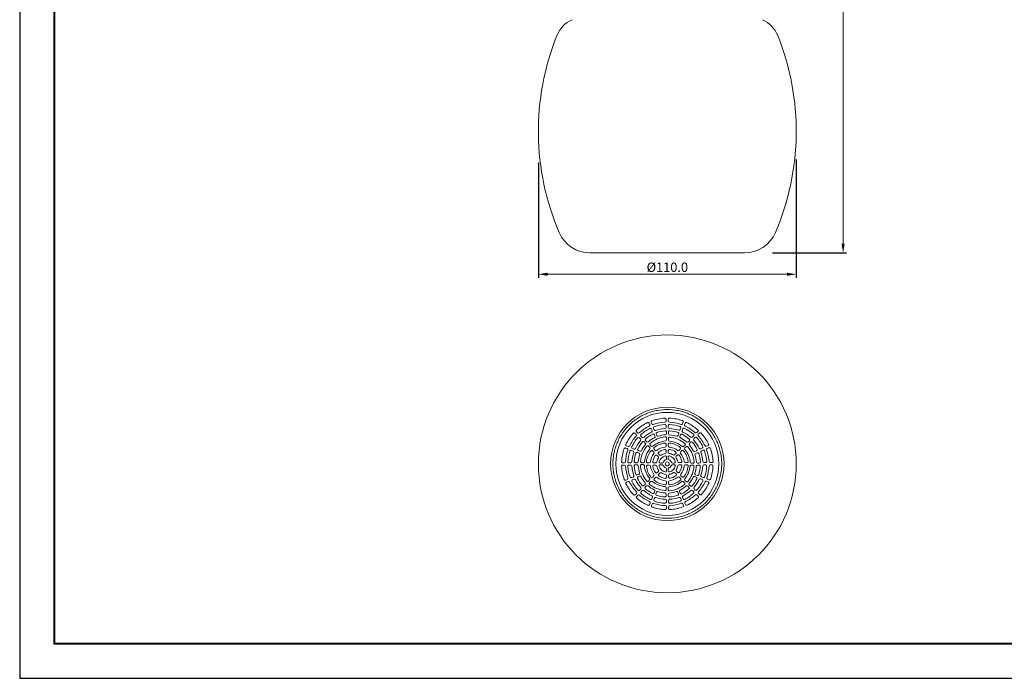
# Model space of a CAD drawing. Units: millimetres. Extents: x 5846 to 6687, y -46893 to -46299.
# Drawn here: x 5846 to 6266, y -46893 to -46612 of the extents above; entities that cross this region are included whole.
import ezdxf

# ---------------------------------------------------------------- set-up
doc = ezdxf.new("R2010")
doc.units = ezdxf.units.MM
doc.header["$LTSCALE"] = 0.4
doc.layers.get('0').update_dxf_attribs({"linetype": 'CONTINUOUS', "lineweight": 18})
doc.layers.get('Defpoints').update_dxf_attribs({"linetype": 'CONTINUOUS'})
doc.layers.add('paper', color=244, linetype='CONTINUOUS', plot=False)
doc.styles.add('WS', font='romans.shx', dxfattribs={"oblique": 15, "bigfont": 'whgtxt.shx'})
doc.dimstyles.new('A2', dxfattribs={"dimtxt": 1.6, "dimasz": 1.6, "dimexe": 0.6, "dimexo": 0.8, "dimgap": 0.4, "dimtad": 1, "dimdec": 1, "dimzin": 1, "dimdsep": 46, "dimtxsty": 'WS', "dimcen": 0, "dimclrd": 3, "dimclre": 3, "dimadec": 1, "dimazin": 0, "dimtfac": 0.5, "dimtdec": 1, "dimtofl": 0, "dimtmove": 0, "dimatfit": 3, "dimfxl": 10, "dimtvp": 1, "dimtolj": 1, "dimlwd": -1, "dimarcsym": 1})

# ---------------------------------------------------------------- blocks, each defined once
blk = doc.blocks.new('*D0')
at = {"lineweight": -2, "transparency": 16777216}
for p, q in [((6067.74, -46672.6), (6067.74, -46721.8)), ((6177.74, -46671.28), (6177.74, -46721.8))]:
    blk.add_line(p, q, dxfattribs=at)
at = {"transparency": 16777216}
blk.add_line((6071.74, -46720.3), (6173.74, -46720.3), dxfattribs=at)
for points in [[(6071.74, -46719.63), (6071.74, -46720.97), (6067.74, -46720.3)], [(6173.74, -46719.63), (6173.74, -46720.97), (6177.74, -46720.3)]]:
    blk.add_solid(points, dxfattribs=at)
at = {"layer": 'Defpoints', "color": 0, "transparency": 16777216}
for p in [(6067.74, -46670.6), (6177.74, -46669.28), (6177.74, -46720.3)]:
    blk.add_point(p, dxfattribs=at)
at = {"color": 0, "transparency": 16777216, "insert": (6122.74, -46717.3), "char_height": 4, "attachment_point": 5, "style": 'WS'}
blk.add_mtext('\\A1;%%C110.0', dxfattribs=at)
blk = doc.blocks.new('*D1')
at = {"lineweight": -2, "transparency": 16777216}
for p, q in [((6134.73, -46474.1), (6199.23, -46474.1)), ((6167.6, -46711.21), (6199.23, -46711.21))]:
    blk.add_line(p, q, dxfattribs=at)
at = {"transparency": 16777216}
blk.add_line((6197.73, -46707.21), (6197.73, -46478.1), dxfattribs=at)
for points in [[(6197.06, -46478.1), (6198.39, -46478.1), (6197.73, -46474.1)], [(6197.06, -46707.21), (6198.39, -46707.21), (6197.73, -46711.21)]]:
    blk.add_solid(points, dxfattribs=at)
at = {"layer": 'Defpoints', "color": 0, "transparency": 16777216}
for p in [(6132.73, -46474.1), (6197.73, -46474.1), (6165.6, -46711.21)]:
    blk.add_point(p, dxfattribs=at)
at = {"color": 0, "transparency": 16777216, "insert": (6194.73, -46592.66), "char_height": 4, "attachment_point": 5, "rotation": 90, "style": 'WS'}
blk.add_mtext('\\A1;237.1', dxfattribs=at)

msp = doc.modelspace()

# ---------------------------------------------------------------- linework, layer by layer
for p, q in [((5860.957, -46313.205), (5860.957, -46878.205)), ((5861.057, -46313.305), (5861.057, -46878.105)), ((5861.157, -46313.405), (5861.157, -46878.005)), ((5861.257, -46313.505), (5861.257, -46877.905)), ((5861.357, -46313.605), (5861.357, -46877.805)), ((5861.457, -46313.705), (5861.457, -46877.705)), ((6115.218, -46784.496), (6114.942, -46783.835)), ((6115.832, -46783.506), (6116.106, -46784.166)), ((6122.187, -46782.892), (6122.184, -46782.176)), ((6123.133, -46782.212), (6123.133, -46782.928)), ((6129.239, -46784.077), (6129.51, -46783.415)), ((6130.373, -46783.812), (6130.1, -46784.472)), ((6109.393, -46788.644), (6108.885, -46788.14)), ((6109.582, -46787.494), (6110.088, -46788)), ((6116.263, -46786.992), (6115.987, -46786.331)), ((6116.867, -46786.002), (6117.14, -46786.663)), ((6117.997, -46788.467), (6118.272, -46789.129)), ((6122.198, -46785.598), (6122.195, -46784.882)), ((6122.394, -46788.291), (6122.391, -46787.575)), ((6123.133, -46784.915), (6123.133, -46785.63)), ((6123.235, -46787.625), (6123.235, -46788.341)), ((6127.364, -46789.145), (6127.635, -46788.482)), ((6128.213, -46786.582), (6128.485, -46785.919)), ((6129.339, -46786.309), (6129.065, -46786.97)), ((6135.301, -46787.871), (6135.805, -46787.363)), ((6136.45, -46788.06), (6135.945, -46788.566)), ((6111.314, -46790.55), (6110.806, -46790.045)), ((6111.493, -46789.405), (6111.999, -46789.911)), ((6113.357, -46792.315), (6112.849, -46791.811)), ((6113.481, -46791.25), (6113.987, -46791.756)), ((6117.475, -46789.405), (6117.199, -46788.744)), ((6122.426, -46790.92), (6122.426, -46790.202)), ((6123.235, -46790.332), (6123.235, -46791.049)), ((6128.396, -46788.851), (6128.122, -46789.513)), ((6131.629, -46791.835), (6132.134, -46791.327)), ((6132.695, -46791.959), (6132.189, -46792.465)), ((6133.395, -46789.792), (6133.899, -46789.284)), ((6134.539, -46789.971), (6134.034, -46790.477)), ((6105.6, -46794.706), (6104.937, -46794.434)), ((6105.334, -46793.571), (6105.995, -46793.845)), ((6108.104, -46795.731), (6107.441, -46795.46)), ((6107.831, -46794.605), (6108.492, -46794.879)), ((6110.667, -46796.581), (6110.004, -46796.309)), ((6110.373, -46795.549), (6111.035, -46795.823)), ((6115.24, -46794.151), (6114.732, -46793.644)), ((6115.395, -46793.164), (6115.902, -46793.671)), ((6116.919, -46796.175), (6116.41, -46795.666)), ((6117.069, -46794.982), (6117.578, -46795.49)), ((6118.994, -46796.907), (6119.507, -46797.419)), ((6122.183, -46793.539), (6122.183, -46792.818)), ((6122.183, -46796.277), (6122.183, -46795.549)), ((6123.133, -46792.801), (6123.133, -46793.52)), ((6123.133, -46795.524), (6123.133, -46796.248)), ((6125.833, -46797.334), (6126.348, -46796.819)), ((6127.77, -46795.397), (6128.279, -46794.888)), ((6128.963, -46795.547), (6128.455, -46796.056)), ((6129.793, -46793.717), (6130.301, -46793.21)), ((6130.781, -46793.873), (6130.274, -46794.38)), ((6134.54, -46795.953), (6135.201, -46795.676)), ((6135.477, -46796.475), (6134.816, -46796.749)), ((6136.953, -46794.741), (6137.614, -46794.465)), ((6137.942, -46795.344), (6137.281, -46795.618)), ((6139.449, -46793.696), (6140.109, -46793.419)), ((6140.439, -46794.31), (6139.778, -46794.584)), ((6103.735, -46800.811), (6104.45, -46800.811)), ((6106.437, -46800.811), (6107.153, -46800.811)), ((6109.147, -46800.71), (6109.863, -46800.71)), ((6111.854, -46800.71), (6112.571, -46800.71)), ((6114.323, -46800.811), (6115.042, -46800.811)), ((6117.046, -46800.811), (6117.77, -46800.811)), ((6118.856, -46798.111), (6118.341, -46797.596)), ((6119.795, -46800.861), (6120.548, -46800.861)), ((6122.383, -46799.025), (6122.383, -46798.272)), ((6123.083, -46798.272), (6123.083, -46799.025)), ((6124.919, -46800.861), (6125.672, -46800.861)), ((6127.038, -46797.472), (6126.526, -46797.985)), ((6127.667, -46800.661), (6128.395, -46800.661)), ((6130.406, -46800.661), (6131.126, -46800.661)), ((6133.024, -46800.904), (6133.742, -46800.904)), ((6135.654, -46800.871), (6136.37, -46800.869)), ((6138.346, -46800.675), (6139.063, -46800.672)), ((6141.053, -46800.665), (6141.768, -46800.662)), ((6104.414, -46801.758), (6103.698, -46801.76)), ((6107.12, -46801.747), (6106.404, -46801.75)), ((6109.813, -46801.551), (6109.097, -46801.554)), ((6112.442, -46801.518), (6111.725, -46801.518)), ((6112.776, -46801.977), (6112.933, -46801.962)), ((6115.061, -46801.761), (6114.341, -46801.761)), ((6117.8, -46801.761), (6117.071, -46801.761)), ((6118.429, -46804.95), (6118.941, -46804.438)), ((6119.634, -46805.089), (6119.119, -46805.604)), ((6120.548, -46801.561), (6119.795, -46801.561)), ((6122.383, -46804.15), (6122.383, -46803.397)), ((6123.083, -46803.397), (6123.083, -46804.15)), ((6125.672, -46801.561), (6124.919, -46801.561)), ((6126.472, -46805.516), (6125.96, -46805.003)), ((6126.611, -46804.311), (6127.126, -46804.826)), ((6128.421, -46801.611), (6127.697, -46801.611)), ((6131.143, -46801.611), (6130.425, -46801.611)), ((6133.613, -46801.713), (6132.896, -46801.713)), ((6136.32, -46801.713), (6135.604, -46801.713)), ((6139.03, -46801.611), (6138.314, -46801.611)), ((6141.732, -46801.611), (6141.017, -46801.611)), ((6105.028, -46808.112), (6105.688, -46807.838)), ((6106.018, -46808.726), (6105.358, -46809.003)), ((6107.525, -46807.078), (6108.186, -46806.804)), ((6108.514, -46807.681), (6107.853, -46807.958)), ((6109.989, -46805.947), (6110.651, -46805.673)), ((6110.927, -46806.469), (6110.266, -46806.746)), ((6114.686, -46808.549), (6115.193, -46808.042)), ((6115.674, -46808.705), (6115.166, -46809.213)), ((6116.504, -46806.875), (6117.012, -46806.367)), ((6117.697, -46807.025), (6117.188, -46807.535)), ((6122.333, -46806.899), (6122.333, -46806.174)), ((6122.333, -46809.621), (6122.333, -46808.902)), ((6123.283, -46806.145), (6123.283, -46806.873)), ((6123.283, -46808.883), (6123.283, -46809.604)), ((6128.397, -46807.441), (6127.889, -46806.932)), ((6128.547, -46806.247), (6129.057, -46806.757)), ((6130.072, -46809.259), (6129.565, -46808.752)), ((6130.227, -46808.271), (6130.735, -46808.779)), ((6135.094, -46806.874), (6134.432, -46806.6)), ((6134.8, -46805.842), (6135.463, -46806.113)), ((6137.636, -46807.817), (6136.975, -46807.543)), ((6137.363, -46806.691), (6138.026, -46806.962)), ((6140.133, -46808.851), (6139.472, -46808.578)), ((6139.867, -46807.717), (6140.53, -46807.988)), ((6110.927, -46812.451), (6111.433, -46811.946)), ((6112.072, -46812.63), (6111.568, -46813.139)), ((6112.772, -46810.464), (6113.278, -46809.957)), ((6113.838, -46810.587), (6113.333, -46811.096)), ((6117.071, -46813.571), (6117.345, -46812.91)), ((6118.103, -46813.278), (6117.831, -46813.941)), ((6122.232, -46812.09), (6122.232, -46811.373)), ((6123.04, -46811.502), (6123.04, -46812.22)), ((6127.469, -46813.955), (6127.195, -46813.294)), ((6127.992, -46813.018), (6128.268, -46813.679)), ((6131.986, -46811.173), (6131.479, -46810.666)), ((6132.11, -46810.107), (6132.618, -46810.611)), ((6133.974, -46813.017), (6133.468, -46812.511)), ((6134.152, -46811.872), (6134.661, -46812.377)), ((6109.016, -46814.362), (6109.522, -46813.857)), ((6110.166, -46814.551), (6109.662, -46815.059)), ((6115.093, -46818.611), (6115.367, -46817.95)), ((6116.128, -46816.114), (6116.401, -46815.453)), ((6117.254, -46815.841), (6116.982, -46816.504)), ((6122.232, -46814.797), (6122.232, -46814.081)), ((6122.333, -46817.507), (6122.333, -46816.792)), ((6123.073, -46814.131), (6123.076, -46814.848)), ((6123.269, -46816.824), (6123.272, -46817.541)), ((6128.6, -46816.42), (6128.326, -46815.759)), ((6129.203, -46815.431), (6129.48, -46816.091)), ((6130.249, -46817.927), (6130.525, -46818.587)), ((6135.885, -46814.928), (6135.379, -46814.422)), ((6136.073, -46813.778), (6136.582, -46814.283)), ((6116.228, -46818.345), (6115.956, -46819.007)), ((6122.333, -46820.21), (6122.333, -46819.495)), ((6123.28, -46819.53), (6123.283, -46820.246)), ((6129.634, -46818.917), (6129.361, -46818.256)), ((5860.957, -46878.205), (6672.043, -46878.205)), ((5861.057, -46878.105), (6671.943, -46878.105)), ((5861.157, -46878.005), (6671.843, -46878.005)), ((5861.257, -46877.905), (6671.743, -46877.905)), ((5861.357, -46877.805), (6671.643, -46877.805)), ((5861.457, -46877.705), (6671.543, -46877.705))]:
    msp.add_line(p, q)
at = {"lineweight": 0}
msp.add_line((6089.871, -46711.209), (6155.596, -46711.209), dxfattribs=at)
for radius in [55.002, 24.196, 22, 0.85]:
    msp.add_circle((6122.733, -46801.211), radius)
for centre, radius, start, end in [((6087.459, -46623.244), 12.75, 114.77071, 158.07884), ((6158.008, -46623.244), 12.75, 21.92116, 65.22929), ((6176.996, -46659.276), 109.265, 158.07884, 203.30652), ((6068.471, -46659.276), 109.265, 336.69348, 21.92116), ((6089.871, -46696.81), 14.399, 203.30652, 270), ((6155.596, -46696.81), 14.399, 270, 336.69348)]:
    msp.add_arc(centre, radius, start, end, dxfattribs=at)
for centre, radius, start, end in [((6122.976, -46801.311), 19.75, 116.15727, 132.64505), ((6114.487, -46784.026), 0.493, 22.72344, 116.15727), ((6116.288, -46783.317), 0.493, 110.14505, 202.5), ((6116.561, -46783.978), 0.493, 202.5, 290.05425), ((6122.92, -46801.396), 19.75, 93.65727, 110.14505), ((6122.92, -46801.396), 18.05, 93.78976, 110.05425), ((6121.691, -46782.178), 0.493, 0.22344, 93.65727), ((6121.694, -46782.894), 0.493, 273.78976, 0.22344), ((6123.626, -46782.212), 0.493, 87.64505, 180), ((6123.626, -46782.928), 0.493, 180, 267.55425), ((6122.835, -46801.453), 18.05, 71.28976, 87.55425), ((6122.835, -46801.453), 19.75, 71.15727, 87.64505), ((6128.783, -46783.891), 0.493, 251.28976, 337.72344), ((6129.054, -46783.228), 0.493, 337.72344, 71.15727), ((6130.829, -46784), 0.493, 65.14505, 157.5), ((6122.734, -46801.474), 19.75, 48.65727, 65.14505), ((6122.996, -46801.21), 19.75, 138.65727, 155.14505), ((6108.538, -46788.49), 0.493, 45.22344, 138.65727), ((6109.931, -46787.146), 0.493, 132.64505, 225), ((6110.436, -46787.651), 0.493, 225, 312.55425), ((6122.976, -46801.311), 18.05, 116.28976, 132.55425), ((6122.976, -46801.311), 17.05, 116.71807, 132.26075), ((6122.976, -46801.311), 15.35, 116.89855, 132.13711), ((6122.976, -46801.311), 14.35, 116.72797, 131.30626), ((6114.764, -46784.686), 0.493, 296.28976, 22.72344), ((6115.532, -46786.521), 0.493, 22.72344, 116.71807), ((6115.809, -46787.182), 0.493, 296.89855, 22.72344), ((6116.744, -46788.934), 0.493, 22.72344, 116.72797), ((6117.322, -46785.814), 0.493, 109.76075, 202.5), ((6117.596, -46786.475), 0.493, 202.5, 289.63711), ((6122.92, -46801.396), 17.05, 94.21807, 109.76075), ((6122.92, -46801.396), 15.35, 94.39855, 109.63711), ((6118.453, -46788.279), 0.493, 108.80626, 202.5), ((6122.92, -46801.396), 14.35, 94.22797, 108.80626), ((6121.702, -46784.884), 0.493, 0.22344, 94.21807), ((6121.705, -46785.6), 0.493, 274.39855, 0.22344), ((6121.898, -46787.577), 0.493, 0.22344, 94.22797), ((6121.901, -46788.293), 0.493, 274.44608, 0.22344), ((6123.626, -46784.915), 0.493, 87.26075, 180), ((6123.626, -46785.63), 0.493, 180, 267.13711), ((6123.728, -46787.625), 0.493, 86.30626, 180), ((6123.728, -46788.341), 0.493, 180, 266.10514), ((6122.835, -46801.453), 15.35, 71.89855, 87.13711), ((6122.835, -46801.453), 17.05, 71.71807, 87.26075), ((6122.835, -46801.453), 14.35, 71.72797, 86.30626), ((6127.18, -46788.295), 0.493, 337.72344, 71.72797), ((6127.757, -46786.395), 0.493, 251.89855, 337.72344), ((6128.029, -46785.732), 0.493, 337.72344, 71.71807), ((6128.851, -46789.04), 0.493, 63.80626, 157.5), ((6129.521, -46787.158), 0.493, 157.5, 244.63711), ((6122.734, -46801.474), 15.35, 49.39855, 64.63711), ((6129.794, -46786.497), 0.493, 64.76075, 157.5), ((6122.734, -46801.474), 17.05, 49.21807, 64.76075), ((6130.555, -46784.661), 0.493, 157.5, 245.05425), ((6122.734, -46801.474), 18.05, 48.78976, 65.05425), ((6133.549, -46788.937), 0.493, 315.22344, 49.21807), ((6134.951, -46787.524), 0.493, 228.78976, 315.22344), ((6135.455, -46787.016), 0.493, 315.22344, 48.65727), ((6136.293, -46788.914), 0.493, 135, 222.55425), ((6136.799, -46788.408), 0.493, 42.64505, 135), ((6122.634, -46801.454), 19.75, 26.15727, 42.64505), ((6122.996, -46801.21), 18.05, 138.78976, 155.05425), ((6122.996, -46801.21), 17.05, 139.21807, 154.76075), ((6122.996, -46801.21), 15.35, 139.39855, 154.63711), ((6109.046, -46788.994), 0.493, 318.78976, 45.22344), ((6110.459, -46790.395), 0.493, 45.22344, 139.21807), ((6122.996, -46801.21), 14.35, 139.22797, 153.80626), ((6110.967, -46790.9), 0.493, 319.39855, 45.22344), ((6111.842, -46789.057), 0.493, 132.26075, 225), ((6112.347, -46789.563), 0.493, 225, 312.13711), ((6112.502, -46792.161), 0.493, 45.22344, 139.22797), ((6113.829, -46790.901), 0.493, 131.30626, 225), ((6113.01, -46792.665), 0.493, 319.44608, 45.22344), ((6114.336, -46791.408), 0.493, 225, 311.10514), ((6122.976, -46801.311), 12.65, 116.94608, 131.10514), ((6115.744, -46792.815), 0.493, 130.41066, 225), ((6122.976, -46801.311), 11.65, 95.36255, 130.41066), ((6122.976, -46801.311), 9.95, 95.73067, 130.0959), ((6122.733, -46801.211), 8.95, 97.08225, 128.94069), ((6117.021, -46789.595), 0.493, 296.94608, 22.72344), ((6118.727, -46788.94), 0.493, 202.5, 288.60514), ((6122.92, -46801.396), 12.65, 94.44608, 108.60514), ((6121.691, -46792.818), 0.493, 0, 97.08225), ((6121.934, -46790.202), 0.493, 0, 95.36255), ((6121.934, -46790.92), 0.493, 275.73067, 0), ((6123.626, -46792.801), 0.493, 83.94069, 180), ((6123.728, -46790.332), 0.493, 85.41066, 180), ((6123.728, -46791.049), 0.493, 180, 265.0959), ((6122.733, -46801.211), 8.95, 52.08225, 83.94069), ((6122.835, -46801.453), 9.95, 50.73067, 85.0959), ((6122.835, -46801.453), 12.65, 71.94608, 86.10514), ((6122.835, -46801.453), 11.65, 50.36255, 85.41066), ((6126.908, -46788.958), 0.493, 251.94608, 337.72344), ((6128.577, -46789.701), 0.493, 157.5, 243.60514), ((6122.734, -46801.474), 12.65, 49.44608, 63.60514), ((6122.734, -46801.474), 14.35, 49.22797, 63.80626), ((6129.952, -46792.861), 0.493, 315, 50.36255), ((6131.279, -46791.488), 0.493, 229.44608, 315.22344), ((6132.537, -46792.814), 0.493, 135, 221.10514), ((6131.784, -46790.979), 0.493, 315.22344, 49.22797), ((6133.043, -46792.307), 0.493, 41.30626, 135), ((6133.045, -46789.445), 0.493, 229.39855, 315.22344), ((6122.634, -46801.454), 14.35, 26.72797, 41.30626), ((6134.382, -46790.825), 0.493, 135, 222.13711), ((6122.634, -46801.454), 15.35, 26.89855, 42.13711), ((6134.888, -46790.319), 0.493, 42.26075, 135), ((6122.634, -46801.454), 17.05, 26.71807, 42.26075), ((6122.634, -46801.454), 18.05, 26.28976, 42.55425), ((6139.919, -46792.965), 0.493, 292.72344, 26.15727), ((6122.976, -46801.11), 19.75, 161.15727, 177.64505), ((6104.75, -46794.89), 0.493, 67.72344, 161.15727), ((6122.976, -46801.11), 18.05, 161.28976, 177.55425), ((6105.522, -46793.116), 0.493, 155.14505, 247.5), ((6105.413, -46795.162), 0.493, 341.28976, 67.72344), ((6122.976, -46801.11), 17.05, 161.71807, 177.26075), ((6106.183, -46793.39), 0.493, 247.5, 335.05425), ((6107.254, -46795.916), 0.493, 67.72344, 161.71807), ((6108.019, -46794.15), 0.493, 154.76075, 247.5), ((6122.976, -46801.11), 15.35, 161.89855, 177.13711), ((6107.917, -46796.187), 0.493, 341.89855, 67.72344), ((6108.68, -46794.424), 0.493, 247.5, 334.63711), ((6122.976, -46801.11), 14.35, 161.72797, 176.30626), ((6109.817, -46796.765), 0.493, 67.72344, 161.72797), ((6110.562, -46795.093), 0.493, 153.80626, 247.5), ((6110.48, -46797.037), 0.493, 341.94608, 67.72344), ((6111.223, -46795.367), 0.493, 247.5, 333.60514), ((6122.976, -46801.11), 11.65, 140.36255, 175.41066), ((6122.996, -46801.21), 12.65, 139.44608, 153.60514), ((6122.976, -46801.11), 9.95, 140.73067, 175.0959), ((6122.733, -46801.211), 8.95, 142.08225, 173.94069), ((6114.383, -46793.992), 0.493, 45, 140.36255), ((6114.891, -46794.5), 0.493, 320.73067, 45), ((6122.733, -46801.211), 7.25, 142.73967, 173.37912), ((6116.062, -46796.014), 0.493, 45, 142.08225), ((6116.251, -46793.322), 0.493, 225, 310.0959), ((6116.571, -46796.523), 0.493, 322.73967, 45), ((6117.418, -46794.633), 0.493, 128.94069, 225), ((6117.926, -46795.141), 0.493, 225, 308.37912), ((6122.733, -46801.211), 7.25, 97.73967, 128.37912), ((6119.343, -46796.558), 0.493, 126.07964, 225), ((6122.733, -46801.211), 6.25, 100.43474, 126.07964), ((6122.733, -46801.211), 4.55, 101.93366, 124.803), ((6121.691, -46795.549), 0.493, 0, 100.43474), ((6121.691, -46793.539), 0.493, 277.73967, 0), ((6121.691, -46796.277), 0.493, 281.93366, 0), ((6123.626, -46793.52), 0.493, 180, 263.37912), ((6123.626, -46795.524), 0.493, 81.07964, 180), ((6123.626, -46796.248), 0.493, 180, 259.803), ((6122.733, -46801.211), 4.55, 56.93366, 79.803), ((6122.733, -46801.211), 7.25, 52.73967, 83.37912), ((6122.733, -46801.211), 6.25, 55.43474, 81.07964), ((6126, -46796.47), 0.493, 315, 55.43474), ((6127.421, -46795.049), 0.493, 232.73967, 315), ((6127.931, -46794.539), 0.493, 315, 52.08225), ((6128.803, -46796.404), 0.493, 135, 218.37912), ((6122.733, -46801.211), 7.25, 7.73967, 38.37912), ((6129.311, -46795.896), 0.493, 38.94069, 135), ((6129.445, -46793.369), 0.493, 230.73067, 315), ((6122.733, -46801.211), 8.95, 7.08225, 38.94069), ((6130.622, -46794.728), 0.493, 135, 220.0959), ((6122.634, -46801.454), 9.95, 5.73067, 40.0959), ((6131.129, -46794.221), 0.493, 40.41066, 135), ((6122.634, -46801.454), 11.65, 5.36255, 40.41066), ((6122.634, -46801.454), 12.65, 26.94608, 41.10514), ((6134.35, -46795.499), 0.493, 206.94608, 292.72344), ((6135.004, -46797.204), 0.493, 112.5, 198.60514), ((6135.011, -46795.222), 0.493, 292.72344, 26.72797), ((6135.666, -46796.93), 0.493, 18.80626, 112.5), ((6122.548, -46801.398), 14.35, 4.22797, 18.80626), ((6136.763, -46794.287), 0.493, 206.89855, 292.72344), ((6137.47, -46796.073), 0.493, 112.5, 199.63711), ((6122.548, -46801.398), 15.35, 4.39855, 19.63711), ((6137.423, -46794.01), 0.493, 292.72344, 26.71807), ((6138.131, -46795.8), 0.493, 19.76075, 112.5), ((6122.548, -46801.398), 17.05, 4.21807, 19.76075), ((6139.259, -46793.241), 0.493, 206.28976, 292.72344), ((6139.967, -46795.039), 0.493, 112.5, 200.05425), ((6122.548, -46801.398), 18.05, 3.78976, 20.05425), ((6140.628, -46794.765), 0.493, 20.14505, 112.5), ((6122.548, -46801.398), 19.75, 3.65727, 20.14505), ((6103.735, -46800.318), 0.493, 177.64505, 270), ((6104.45, -46800.318), 0.493, 270, 357.55425), ((6106.437, -46800.318), 0.493, 177.26075, 270), ((6107.153, -46800.318), 0.493, 270, 357.13711), ((6109.147, -46800.217), 0.493, 176.30626, 270), ((6109.863, -46800.217), 0.493, 270, 356.10514), ((6122.976, -46801.11), 12.65, 161.94608, 176.10514), ((6111.854, -46800.217), 0.493, 175.41066, 270), ((6112.571, -46800.217), 0.493, 270, 355.0959), ((6114.323, -46800.318), 0.493, 173.94069, 270), ((6115.042, -46800.318), 0.493, 270, 353.37912), ((6117.046, -46800.318), 0.493, 171.07964, 270), ((6122.733, -46801.211), 6.25, 145.43474, 171.07964), ((6117.992, -46797.945), 0.493, 45, 145.43474), ((6117.77, -46800.318), 0.493, 270, 349.803), ((6122.733, -46801.211), 4.55, 146.93366, 169.803), ((6118.507, -46798.46), 0.493, 326.93366, 45), ((6119.795, -46800.368), 0.493, 163.99935, 270), ((6122.733, -46801.211), 3.55, 106.00065, 163.99935), ((6119.855, -46797.07), 0.493, 225, 304.803), ((6120.548, -46800.368), 0.493, 270, 338.9169), ((6122.733, -46801.211), 1.85, 111.0831, 158.9169), ((6121.891, -46798.272), 0.493, 0, 106.00065), ((6121.891, -46799.025), 0.493, 291.0831, 0), ((6123.576, -46798.272), 0.493, 73.99935, 180), ((6123.576, -46799.025), 0.493, 180, 248.9169), ((6122.733, -46801.211), 1.85, 21.0831, 68.9169), ((6122.733, -46801.211), 3.55, 16.00065, 73.99935), ((6124.919, -46800.368), 0.493, 201.0831, 270), ((6125.485, -46796.985), 0.493, 236.93366, 315), ((6125.672, -46800.368), 0.493, 270, 16.00065), ((6126.874, -46798.333), 0.493, 135, 214.803), ((6122.733, -46801.211), 4.55, 11.93366, 34.803), ((6127.386, -46797.821), 0.493, 36.07964, 135), ((6127.667, -46800.168), 0.493, 191.93366, 270), ((6122.733, -46801.211), 6.25, 10.43474, 36.07964), ((6128.395, -46800.168), 0.493, 270, 10.43474), ((6130.406, -46800.168), 0.493, 187.73967, 270), ((6131.126, -46800.168), 0.493, 270, 7.08225), ((6133.024, -46800.411), 0.493, 185.73067, 270), ((6133.742, -46800.411), 0.493, 270, 5.36255), ((6122.548, -46801.398), 12.65, 4.44608, 18.60514), ((6135.652, -46800.379), 0.493, 184.44608, 270.22344), ((6136.368, -46800.376), 0.493, 270.22344, 4.22797), ((6138.345, -46800.183), 0.493, 184.39855, 270.22344), ((6139.061, -46800.18), 0.493, 270.22344, 4.21807), ((6141.051, -46800.172), 0.493, 183.78976, 270.22344), ((6141.767, -46800.169), 0.493, 270.22344, 3.65727), ((6103.7, -46802.253), 0.493, 90.22344, 183.65727), ((6122.918, -46801.025), 19.75, 183.65727, 200.14505), ((6104.416, -46802.25), 0.493, 3.78976, 90.22344), ((6122.918, -46801.025), 18.05, 183.78976, 200.05425), ((6106.406, -46802.243), 0.493, 90.22344, 184.21807), ((6122.918, -46801.025), 17.05, 184.21807, 199.76075), ((6107.122, -46802.24), 0.493, 4.39855, 90.22344), ((6122.918, -46801.025), 15.35, 184.39855, 199.63711), ((6109.099, -46802.046), 0.493, 90.22344, 184.22797), ((6122.918, -46801.025), 14.35, 184.22797, 198.80626), ((6109.815, -46802.044), 0.493, 4.44608, 90.22344), ((6122.918, -46801.025), 12.65, 184.44608, 198.60514), ((6110.463, -46805.218), 0.493, 292.5, 18.60514), ((6111.725, -46802.011), 0.493, 90, 185.36255), ((6122.833, -46800.968), 11.65, 185.36255, 220.41066), ((6112.442, -46802.011), 0.493, 5.73067, 90), ((6122.833, -46800.968), 9.95, 185.73067, 220.0959), ((6114.341, -46802.254), 0.493, 90, 187.08225), ((6122.733, -46801.211), 8.95, 187.08225, 218.94069), ((6115.061, -46802.254), 0.493, 7.73967, 90), ((6122.733, -46801.211), 7.25, 187.73967, 218.37912), ((6117.071, -46802.254), 0.493, 90, 190.43474), ((6122.733, -46801.211), 6.25, 190.43474, 216.07964), ((6118.08, -46804.602), 0.493, 216.07964, 315), ((6117.8, -46802.254), 0.493, 11.93366, 90), ((6122.733, -46801.211), 4.55, 191.93366, 214.803), ((6118.593, -46804.089), 0.493, 315, 34.803), ((6119.795, -46802.054), 0.493, 90, 196.00065), ((6122.733, -46801.211), 3.55, 196.00065, 253.99935), ((6119.982, -46805.437), 0.493, 56.93366, 135), ((6122.733, -46801.211), 4.55, 236.93366, 259.803), ((6120.548, -46802.054), 0.493, 21.0831, 90), ((6122.733, -46801.211), 1.85, 201.0831, 248.9169), ((6121.891, -46804.15), 0.493, 253.99935, 0), ((6121.891, -46803.397), 0.493, 0, 68.9169), ((6123.576, -46803.397), 0.493, 111.0831, 180), ((6123.576, -46804.15), 0.493, 180, 286.00065), ((6122.733, -46801.211), 1.85, 291.0831, 338.9169), ((6122.733, -46801.211), 4.55, 281.93366, 304.803), ((6122.733, -46801.211), 3.55, 286.00065, 343.99935), ((6124.919, -46802.054), 0.493, 90, 158.9169), ((6125.612, -46805.352), 0.493, 45, 124.803), ((6125.672, -46802.054), 0.493, 343.99935, 90), ((6126.959, -46803.963), 0.493, 146.93366, 225), ((6122.733, -46801.211), 4.55, 326.93366, 349.803), ((6127.474, -46804.478), 0.493, 225, 325.43474), ((6127.697, -46802.104), 0.493, 90, 169.803), ((6122.733, -46801.211), 6.25, 325.43474, 351.07964), ((6128.421, -46802.104), 0.493, 351.07964, 90), ((6122.733, -46801.211), 7.25, 322.73967, 353.37912), ((6122.733, -46801.211), 8.95, 322.08225, 353.94069), ((6130.425, -46802.104), 0.493, 90, 173.37912), ((6122.491, -46801.313), 9.95, 320.73067, 355.0959), ((6131.143, -46802.104), 0.493, 353.94069, 90), ((6122.491, -46801.313), 11.65, 320.36255, 355.41066), ((6132.896, -46802.205), 0.493, 90, 175.0959), ((6133.613, -46802.205), 0.493, 355.41066, 90), ((6134.987, -46805.386), 0.493, 161.94608, 247.72344), ((6122.491, -46801.313), 12.65, 341.94608, 356.10514), ((6135.604, -46802.205), 0.493, 90, 176.10514), ((6122.491, -46801.313), 14.35, 341.72797, 356.30626), ((6136.32, -46802.205), 0.493, 356.30626, 90), ((6122.491, -46801.313), 15.35, 341.89855, 357.13711), ((6138.314, -46802.104), 0.493, 90, 177.13711), ((6122.491, -46801.313), 17.05, 341.71807, 357.26075), ((6139.03, -46802.104), 0.493, 357.26075, 90), ((6122.491, -46801.313), 18.05, 341.28976, 357.55425), ((6141.017, -46802.104), 0.493, 90, 177.55425), ((6122.491, -46801.313), 19.75, 341.15727, 357.64505), ((6141.732, -46802.104), 0.493, 357.64505, 90), ((6104.839, -46807.657), 0.493, 200.14505, 292.5), ((6105.548, -46809.457), 0.493, 112.72344, 206.15727), ((6105.5, -46807.383), 0.493, 292.5, 20.05425), ((6106.208, -46809.181), 0.493, 26.28976, 112.72344), ((6122.833, -46800.968), 18.05, 206.28976, 222.55425), ((6107.336, -46806.623), 0.493, 199.76075, 292.5), ((6108.044, -46808.412), 0.493, 112.72344, 206.71807), ((6122.833, -46800.968), 17.05, 206.71807, 222.26075), ((6107.997, -46806.349), 0.493, 292.5, 19.63711), ((6108.704, -46808.136), 0.493, 26.89855, 112.72344), ((6122.833, -46800.968), 15.35, 206.89855, 222.13711), ((6109.801, -46805.492), 0.493, 198.80626, 292.5), ((6110.456, -46807.201), 0.493, 112.72344, 206.72797), ((6122.833, -46800.968), 14.35, 206.72797, 221.30626), ((6111.117, -46806.924), 0.493, 26.94608, 112.72344), ((6122.833, -46800.968), 12.65, 206.94608, 221.10514), ((6112.93, -46809.609), 0.493, 315, 41.10514), ((6114.338, -46808.201), 0.493, 220.41066, 315), ((6115.514, -46809.561), 0.493, 135, 230.36255), ((6114.845, -46807.694), 0.493, 315, 40.0959), ((6116.022, -46809.053), 0.493, 50.73067, 135), ((6116.155, -46806.527), 0.493, 218.94069, 315), ((6122.632, -46800.969), 9.95, 230.73067, 265.0959), ((6116.664, -46806.018), 0.493, 315, 38.37912), ((6117.536, -46807.883), 0.493, 135, 232.08225), ((6122.733, -46801.211), 8.95, 232.08225, 263.94069), ((6118.046, -46807.374), 0.493, 52.73967, 135), ((6122.733, -46801.211), 7.25, 232.73967, 263.37912), ((6119.467, -46805.952), 0.493, 135, 235.43474), ((6122.733, -46801.211), 6.25, 235.43474, 261.07964), ((6121.841, -46806.899), 0.493, 261.07964, 0), ((6121.841, -46808.902), 0.493, 0, 83.37912), ((6121.841, -46806.174), 0.493, 0, 79.803), ((6123.776, -46806.145), 0.493, 101.93366, 180), ((6123.776, -46806.873), 0.493, 180, 280.43474), ((6123.776, -46808.883), 0.493, 97.73967, 180), ((6122.49, -46801.112), 9.95, 275.73067, 310.0959), ((6122.733, -46801.211), 7.25, 277.73967, 308.37912), ((6122.733, -46801.211), 8.95, 277.08225, 308.94069), ((6122.733, -46801.211), 6.25, 280.43474, 306.07964), ((6126.124, -46805.864), 0.493, 306.07964, 45), ((6127.541, -46807.281), 0.493, 45, 128.37912), ((6128.049, -46807.789), 0.493, 308.94069, 45), ((6128.896, -46805.899), 0.493, 142.73967, 225), ((6129.216, -46809.1), 0.493, 45, 130.0959), ((6129.405, -46806.408), 0.493, 225, 322.08225), ((6129.723, -46809.607), 0.493, 310.41066, 45), ((6130.576, -46807.923), 0.493, 140.73067, 225), ((6131.083, -46808.43), 0.493, 225, 320.36255), ((6132.457, -46809.757), 0.493, 139.44608, 225.22344), ((6122.471, -46801.212), 12.65, 319.44608, 333.60514), ((6122.471, -46801.212), 14.35, 319.22797, 333.80626), ((6134.243, -46807.055), 0.493, 67.5, 153.60514), ((6122.471, -46801.212), 15.35, 319.39855, 334.63711), ((6134.905, -46807.329), 0.493, 333.80626, 67.5), ((6122.471, -46801.212), 17.05, 319.21807, 334.76075), ((6135.65, -46805.657), 0.493, 247.72344, 341.72797), ((6122.471, -46801.212), 18.05, 318.78976, 335.05425), ((6136.787, -46807.998), 0.493, 67.5, 154.63711), ((6137.55, -46806.235), 0.493, 161.89855, 247.72344), ((6122.471, -46801.212), 19.75, 318.65727, 335.14505), ((6137.447, -46808.272), 0.493, 334.76075, 67.5), ((6138.213, -46806.507), 0.493, 247.72344, 341.71807), ((6139.284, -46809.033), 0.493, 67.5, 155.05425), ((6140.054, -46807.261), 0.493, 161.28976, 247.72344), ((6139.944, -46809.306), 0.493, 335.14505, 67.5), ((6140.716, -46807.532), 0.493, 247.72344, 341.15727), ((6122.833, -46800.968), 19.75, 206.15727, 222.64505), ((6109.174, -46813.508), 0.493, 315, 42.55425), ((6110.579, -46812.103), 0.493, 222.26075, 315), ((6111.917, -46813.486), 0.493, 135.22344, 229.21807), ((6111.085, -46811.597), 0.493, 315, 42.13711), ((6112.423, -46810.115), 0.493, 221.30626, 315), ((6112.422, -46812.977), 0.493, 49.39855, 135.22344), ((6122.732, -46800.949), 15.35, 229.39855, 244.63711), ((6113.683, -46811.443), 0.493, 135.22344, 229.22797), ((6122.732, -46800.949), 14.35, 229.22797, 243.80626), ((6114.187, -46810.934), 0.493, 49.44608, 135.22344), ((6122.732, -46800.949), 12.65, 229.44608, 243.60514), ((6122.632, -46800.969), 11.65, 230.36255, 265.41066), ((6116.616, -46813.383), 0.493, 243.80626, 337.5), ((6116.89, -46812.721), 0.493, 337.5, 63.60514), ((6118.559, -46813.465), 0.493, 71.94608, 157.72344), ((6122.632, -46800.969), 12.65, 251.94608, 266.10514), ((6121.739, -46812.09), 0.493, 265.41066, 0), ((6121.739, -46814.081), 0.493, 0, 86.10514), ((6121.739, -46811.373), 0.493, 0, 85.0959), ((6121.841, -46809.621), 0.493, 263.94069, 0), ((6123.533, -46811.502), 0.493, 95.73067, 180), ((6123.533, -46812.22), 0.493, 180, 275.36255), ((6123.566, -46814.129), 0.493, 94.44608, 180.22344), ((6123.776, -46809.604), 0.493, 180, 277.08225), ((6122.547, -46801.026), 12.65, 274.44608, 288.60514), ((6122.49, -46801.112), 11.65, 275.36255, 310.41066), ((6126.74, -46813.482), 0.493, 22.5, 108.60514), ((6128.446, -46812.827), 0.493, 116.94608, 202.72344), ((6122.49, -46801.112), 12.65, 296.94608, 311.10514), ((6128.723, -46813.488), 0.493, 202.72344, 296.72797), ((6122.49, -46801.112), 14.35, 296.72797, 311.30626), ((6122.49, -46801.112), 15.35, 296.89855, 312.13711), ((6122.49, -46801.112), 17.05, 296.71807, 312.26075), ((6131.131, -46811.015), 0.493, 45, 131.10514), ((6131.637, -46811.521), 0.493, 311.30626, 45), ((6132.965, -46810.262), 0.493, 225.22344, 319.22797), ((6133.119, -46812.86), 0.493, 45, 132.13711), ((6133.625, -46813.366), 0.493, 312.26075, 45), ((6134.499, -46811.523), 0.493, 139.39855, 225.22344), ((6135.008, -46812.027), 0.493, 225.22344, 319.21807), ((6136.42, -46813.429), 0.493, 138.78976, 225.22344), ((6108.668, -46814.014), 0.493, 222.64505, 315), ((6110.012, -46815.406), 0.493, 135.22344, 228.65727), ((6122.732, -46800.949), 19.75, 228.65727, 245.14505), ((6110.516, -46814.898), 0.493, 48.78976, 135.22344), ((6122.732, -46800.949), 18.05, 228.78976, 245.05425), ((6122.732, -46800.949), 17.05, 229.21807, 244.76075), ((6114.912, -46817.761), 0.493, 337.5, 65.05425), ((6115.672, -46815.925), 0.493, 244.76075, 337.5), ((6115.946, -46815.264), 0.493, 337.5, 64.63711), ((6117.438, -46816.69), 0.493, 157.72344, 251.71807), ((6117.71, -46816.028), 0.493, 71.89855, 157.72344), ((6122.632, -46800.969), 17.05, 251.71807, 267.26075), ((6118.287, -46814.128), 0.493, 157.72344, 251.72797), ((6122.632, -46800.969), 15.35, 251.89855, 267.13711), ((6122.632, -46800.969), 14.35, 251.72797, 266.30626), ((6121.739, -46814.797), 0.493, 266.30626, 0), ((6121.841, -46817.507), 0.493, 267.26075, 0), ((6121.841, -46816.792), 0.493, 0, 87.13711), ((6123.569, -46814.846), 0.493, 180.22344, 274.22797), ((6123.762, -46816.822), 0.493, 94.39855, 180.22344), ((6123.765, -46817.539), 0.493, 180.22344, 274.21807), ((6122.547, -46801.026), 14.35, 274.22797, 288.80626), ((6122.547, -46801.026), 15.35, 274.39855, 289.63711), ((6122.547, -46801.026), 17.05, 274.21807, 289.76075), ((6127.014, -46814.144), 0.493, 288.80626, 22.5), ((6127.871, -46815.948), 0.493, 22.5, 109.63711), ((6128.145, -46816.608), 0.493, 289.76075, 22.5), ((6128.905, -46818.445), 0.493, 22.5, 110.05425), ((6129.658, -46815.24), 0.493, 116.89855, 202.72344), ((6129.935, -46815.901), 0.493, 202.72344, 296.71807), ((6130.703, -46817.736), 0.493, 116.28976, 202.72344), ((6122.49, -46801.112), 18.05, 296.28976, 312.55425), ((6122.49, -46801.112), 19.75, 296.15727, 312.64505), ((6135.031, -46814.771), 0.493, 45, 132.55425), ((6135.536, -46815.277), 0.493, 312.64505, 45), ((6136.929, -46813.933), 0.493, 225.22344, 318.65727), ((6114.638, -46818.422), 0.493, 245.14505, 337.5), ((6116.412, -46819.194), 0.493, 157.72344, 251.15727), ((6116.684, -46818.532), 0.493, 71.28976, 157.72344), ((6122.632, -46800.969), 19.75, 251.15727, 267.64505), ((6122.632, -46800.969), 18.05, 251.28976, 267.55425), ((6121.841, -46820.21), 0.493, 267.64505, 0), ((6121.841, -46819.495), 0.493, 0, 87.55425), ((6123.773, -46819.528), 0.493, 93.78976, 180.22344), ((6123.775, -46820.244), 0.493, 180.22344, 273.65727), ((6122.547, -46801.026), 18.05, 273.78976, 290.05425), ((6122.547, -46801.026), 19.75, 273.65727, 290.14505), ((6129.179, -46819.105), 0.493, 290.14505, 22.5), ((6130.98, -46818.397), 0.493, 202.72344, 296.15727)]:
    msp.add_arc(centre, radius, start, end)
for points in [[(6145.948, -46801.211), (6145.947, -46801.054), (6145.945, -46800.738), (6145.93, -46800.266), (6145.906, -46799.795), (6145.873, -46799.325), (6145.829, -46798.855), (6145.777, -46798.387), (6145.715, -46797.919), (6145.643, -46797.452), (6145.46, -46796.403), (6145.079, -46794.786), (6144.341, -46792.623), (6143.381, -46790.514), (6142.188, -46788.472), (6140.784, -46786.548), (6139.177, -46784.767), (6137.397, -46783.16), (6135.472, -46781.757), (6133.43, -46780.563), (6131.322, -46779.603), (6129.158, -46778.865), (6126.318, -46778.197), (6122.733, -46777.867), (6119.149, -46778.196), (6116.309, -46778.865), (6114.146, -46779.603), (6112.037, -46780.563), (6109.995, -46781.757), (6108.07, -46783.16), (6106.29, -46784.767), (6104.683, -46786.548), (6103.279, -46788.472), (6102.086, -46790.514), (6101.126, -46792.623), (6100.388, -46794.786), (6099.978, -46796.526), (6099.762, -46797.825), (6099.654, -46798.667), (6099.577, -46799.512), (6099.528, -46800.361), (6099.522, -46800.928), (6099.519, -46801.211)], [(6099.519, -46801.211), (6099.52, -46801.369), (6099.522, -46801.684), (6099.537, -46802.156), (6099.561, -46802.627), (6099.594, -46803.098), (6099.637, -46803.567), (6099.69, -46804.036), (6099.752, -46804.503), (6099.824, -46804.97), (6100.007, -46806.019), (6100.388, -46807.636), (6101.126, -46809.799), (6102.085, -46811.908), (6103.279, -46813.95), (6104.683, -46815.874), (6106.289, -46817.655), (6108.07, -46819.262), (6109.994, -46820.666), (6112.036, -46821.859), (6114.145, -46822.819), (6116.309, -46823.557), (6119.149, -46824.226), (6122.733, -46824.556), (6126.318, -46824.226), (6129.158, -46823.557), (6131.321, -46822.819), (6133.43, -46821.859), (6135.472, -46820.666), (6137.397, -46819.262), (6139.177, -46817.655), (6140.784, -46815.874), (6142.188, -46813.95), (6143.381, -46811.908), (6144.341, -46809.799), (6145.079, -46807.636), (6145.489, -46805.897), (6145.705, -46804.598), (6145.813, -46803.755), (6145.89, -46802.91), (6145.939, -46802.062), (6145.945, -46801.495), (6145.948, -46801.211)]]:
    msp.add_open_spline(points, degree=3, knots=[0, 0, 0, 0, 0.006488, 0.0129664, 0.0194379, 0.0259052, 0.032371, 0.0388379, 0.0453087, 0.051786, 0.0582725, 0.0891443, 0.1200232, 0.1521818, 0.1843477, 0.2171905, 0.2500408, 0.2828837, 0.3157339, 0.3478925, 0.3800583, 0.4109301, 0.441809, 0.5000011, 0.5581932, 0.5890649, 0.6199439, 0.6521025, 0.6842683, 0.7171112, 0.7499614, 0.7828043, 0.8156545, 0.8478131, 0.879979, 0.9108507, 0.9417297, 0.9533959, 0.9650404, 0.9766788, 0.9883268, 1, 1, 1, 1])
at = {"layer": 'paper'}
for p, q in [((5846.457, -46298.705), (5846.457, -46892.705)), ((5846.457, -46892.705), (6686.543, -46892.705))]:
    msp.add_line(p, q, dxfattribs=at)

# ---------------------------------------------------------------- dimensions: what is measured, and where the dimension line sits
dim = msp.add_linear_dim(base=(6197.728, -46474.103), p1=(6165.596, -46711.209), p2=(6132.733, -46474.103), angle=90, dimstyle='A2', override={"dimscale": 2.5, "dimclrd": 256, "dimclre": 256})
dim.commit()
dim.dimension.update_dxf_attribs({"geometry": '*D1', "text_midpoint": (6194.728, -46592.656)})
dim = msp.add_linear_dim(base=(6177.736, -46720.301), p1=(6067.739, -46670.597), p2=(6177.736, -46669.276), text='%%C<>', dimstyle='A2', override={"dimscale": 2.5, "dimclrd": 256, "dimclre": 256})
dim.commit()
dim.dimension.update_dxf_attribs({"geometry": '*D0', "text_midpoint": (6122.737, -46720.301), "dimtype": 160})

doc.saveas('drawing.dxf')
